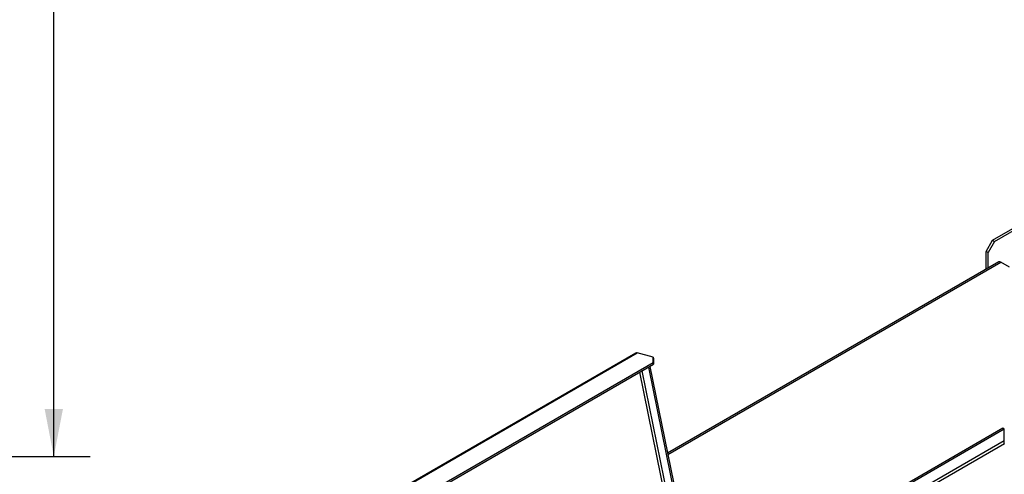
# Model space of a CAD drawing. Extents: x 31 to 5333, y 27 to 4016.
# Drawn here: x 4343 to 4883, y 1706 to 1956 of the extents above; entities that cross this region are included whole.
import ezdxf

# ---------------------------------------------------------------- set-up
doc = ezdxf.new("R2010")
doc.units = 0
doc.header["$LTSCALE"] = 20
doc.layers.get('0').update_dxf_attribs({"linetype": 'CONTINUOUS'})
doc.layers.add('FORMAT', color=7, linetype='CONTINUOUS')
doc.styles.add('SLDTEXTSTYLE0', font='TXT', dxfattribs={"width": 0.75})
doc.dimstyles.new('SLDDIMSTYLE0', dxfattribs={"dimtxt": 52.916667, "dimasz": 26, "dimexe": 0, "dimexo": 0.0625, "dimgap": 13.229167, "dimtad": 1, "dimdec": 0, "dimrnd": 1e-09, "dimzin": 12, "dimdsep": 46, "dimtxsty": 'SLDTEXTSTYLE0', "dimsah": 1, "dimcen": 0.09, "dimadec": 0, "dimazin": 0, "dimtfac": 1, "dimtdec": 0, "dimtofl": 0, "dimtmove": 0, "dimatfit": 3, "dimfxl": 1, "dimtolj": 1, "dimtzin": 12, "dimarcsym": 0})

# ---------------------------------------------------------------- blocks, each defined once
blk = doc.blocks.new('_D_6')
at = {"layer": 'FORMAT', "transparency": 16777216}
for p, q in [((3826.28, 2973.71), (4381.49, 2973.71)), ((4361.49, 1716.01), (4361.49, 2973.71)), ((4181.42, 2450.82), (4181.42, 2466.91)), ((4181.42, 2466.91), (4280.2, 2466.91)), ((4280.2, 2466.91), (4280.2, 2450.82)), ((4192.33, 2424.68), (4269.29, 2378.5)), ((4181.42, 2296.03), (4181.42, 2279.93)), ((4280.2, 2279.93), (4280.2, 2296.03)), ((4181.42, 2279.93), (4280.2, 2279.93)), ((3819.12, 1716.01), (4381.49, 1716.01))]:
    blk.add_line(p, q, dxfattribs=at)
for points in [[(4361.49, 2973.71), (4356.49, 2947.71), (4366.49, 2947.71)], [(4361.49, 1716.01), (4366.49, 1742.01), (4356.49, 1742.01)]]:
    blk.add_solid(points, dxfattribs=at)
at = {"layer": 'FORMAT', "transparency": 16777216, "attachment_point": 1, "rotation": 90, "style": 'SLDTEXTSTYLE0'}
for s, insert, char_height in [('1258mm', (4293.27, 2229.08), 52.917), ('"', (4201.77, 2428.96), 52.92), ('2', (4232.45, 2401.59), 37.04), ('1', (4183.06, 2374.22), 37.04), ('49', (4201.77, 2296.03), 52.917)]:
    blk.add_mtext(s, dxfattribs=dict(at, insert=insert, char_height=char_height))

msp = doc.modelspace()

# ---------------------------------------------------------------- linework, layer by layer
at = {"color": 7, "linetype": 'Continuous'}
for p, q in [((4876.4, 1834.61), (4925.19, 1862.77)), ((4877.47, 1834), (4926.26, 1862.16)), ((4872.87, 1828.48), (4876.4, 1834.61)), ((4877.47, 1834), (4873.93, 1827.87)), ((4876.4, 1834.61), (4877.47, 1834)), ((4873.93, 1827.87), (4872.87, 1828.48)), ((4872.87, 1818.7), (4872.87, 1828.48)), ((4873.93, 1819.31), (4873.93, 1827.87)), ((4879.76, 1822.68), (4698.1, 1717.8)), ((4885.67, 1819.79), (4880.86, 1822.57)), ((4680.75, 1772.77), (4412.05, 1617.66)), ((4412.68, 1617.71), (4681.38, 1772.83)), ((4690.26, 1770.45), (4681.38, 1772.83)), ((4428.51, 1616.46), (4690.14, 1767.5)), ((4428.69, 1615.57), (4690.32, 1766.6)), ((4690.14, 1767.5), (4690.26, 1770.45)), ((4690.32, 1766.6), (4690.14, 1767.5)), ((4690.26, 1770.45), (4690.44, 1769.56)), ((4690.44, 1769.56), (4690.32, 1766.6)), ((4687.64, 1765.05), (4717.59, 1618.66)), ((4688.34, 1765.46), (4718.3, 1619.07)), ((4881.94, 1731.51), (4808.31, 1689)), ((4882.79, 1731.02), (4808.31, 1688.02)), ((4882.79, 1731.02), (4881.94, 1731.51)), ((4882.79, 1724.65), (4882.79, 1731.02))]:
    msp.add_line(p, q, dxfattribs=at)
at = {"color": 8, "linetype": 'Continuous'}
for p, q in [((4698.23, 1717.14), (4880.86, 1822.57)), ((4712.4, 1618.11), (4682.89, 1762.31)), ((4713.72, 1618.67), (4684.17, 1763.05)), ((4882.79, 1724.65), (4808.31, 1681.65)), ((4882.84, 1723.05), (4808.31, 1680.02))]:
    msp.add_line(p, q, dxfattribs=at)
at = {"color": 7, "linetype": 'Continuous'}
for centre, radius, start, end in [((4880.21, 1821.67), 1.11, 54.3824, 114.3071), ((4681.13, 1772.06), 0.813, 72.0716, 118.1403)]:
    msp.add_arc(centre, radius, start, end, dxfattribs=at)
msp.add_open_spline([(4882.84, 1723.05), (4882.8, 1723.14), (4882.73, 1723.34), (4882.66, 1723.76), (4882.66, 1724.22), (4882.74, 1724.51), (4882.79, 1724.65)], degree=3, dxfattribs=at)

# ---------------------------------------------------------------- dimensions: what is measured, and where the dimension line sits
at = {"layer": 'FORMAT'}
dim = msp.add_linear_dim(base=(4361.49, 2973.71), p1=(3799.12, 1716.01), p2=(3806.28, 2973.71), angle=90, dimstyle='SLDDIMSTYLE0', dxfattribs=at)
dim.commit()
dim.dimension.update_dxf_attribs({"geometry": '_D_6', "text_midpoint": (4361.49, 2373.42), "dimtype": 160})

doc.saveas('drawing.dxf')
